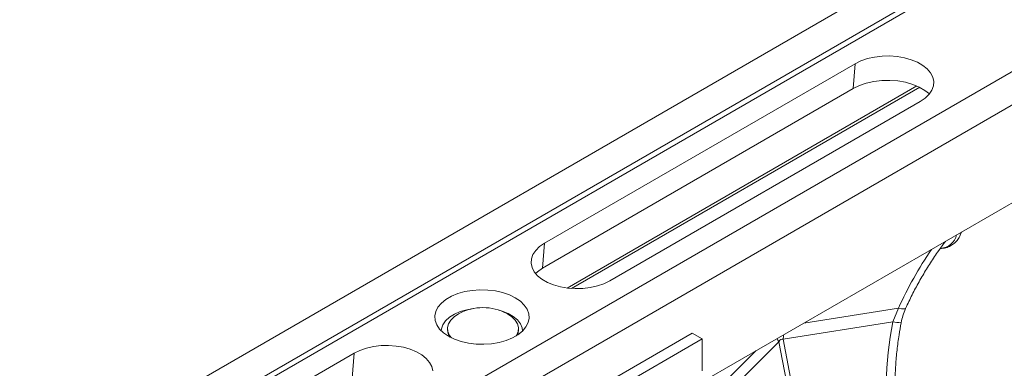
# Model space of a CAD drawing. Units: millimetres. Extents: x 0 to 8400, y 0 to 5940.
# Drawn here: x 6379 to 6657, y 4810 to 4909 of the extents above; entities that cross this region are included whole.
import ezdxf

# ---------------------------------------------------------------- set-up
doc = ezdxf.new("R2010")
doc.units = ezdxf.units.MM
doc.linetypes.add('SLD-Solid', pattern=[0])
doc.layers.add('ACO_DRAINAGE', color=7, linetype='SLD-Solid')

# ---------------------------------------------------------------- blocks, each defined once
blk = doc.blocks.new('ACO - 32820 - ISO')
at = {"layer": 'ACO_DRAINAGE', "linetype": 'SLD-Solid', "lineweight": 0}
for p, q in [((1065.92, 1555.69), (355.58, 1145.61)), ((1074.12, 1550.95), (363.78, 1140.88)), ((1074.81, 1549.72), (364.46, 1139.64)), ((1105.24, 1532.99), (394.89, 1122.92)), ((1113.43, 1528.26), (403.09, 1118.19)), ((929.89, 1394.72), (584.61, 1195.39)), ((633.07, 1286.9), (635.17, 1287.15)), ((635.17, 1287.15), (637.31, 1287.2)), ((637.31, 1287.2), (639.45, 1287.05)), ((639.45, 1287.05), (641.5, 1286.69)), ((539.9, 1234.39), (627.59, 1285.01)), ((627.03, 1277.98), (627.59, 1285.01)), ((627.59, 1285.01), (629.22, 1285.81)), ((629.22, 1285.81), (631.07, 1286.44)), ((631.07, 1286.44), (633.07, 1286.9)), ((641.5, 1286.69), (643.43, 1286.15)), ((643.43, 1286.15), (645.18, 1285.43)), ((645.18, 1285.43), (646.7, 1284.55)), ((646.7, 1284.55), (647.95, 1283.54)), ((647.95, 1283.54), (648.89, 1282.43)), ((648.89, 1282.43), (649.5, 1281.24)), ((546.3, 1221.76), (645.01, 1278.74)), ((628.77, 1278.83), (627.03, 1277.98)), ((630.72, 1279.5), (628.77, 1278.83)), ((632.84, 1279.98), (630.72, 1279.5)), ((635.07, 1280.25), (632.84, 1279.98)), ((637.35, 1280.31), (635.07, 1280.25)), ((639.61, 1280.14), (637.35, 1280.31)), ((641.79, 1279.77), (639.61, 1280.14)), ((643.84, 1279.19), (641.79, 1279.77)), ((645.69, 1278.43), (643.84, 1279.19)), ((649.68, 1278.77), (649.24, 1277.56)), ((649.5, 1281.24), (649.77, 1280.01)), ((649.77, 1280.01), (649.68, 1278.77)), ((627.03, 1277.98), (539.35, 1227.36)), ((547.51, 1221.64), (645.8, 1278.37)), ((647.3, 1277.5), (645.69, 1278.43)), ((648.54, 1276.51), (647.3, 1277.5)), ((648.46, 1276.41), (647.36, 1275.34)), ((649.24, 1277.56), (648.46, 1276.41)), ((645.97, 1274.4), (558.29, 1223.78)), ((647.36, 1275.34), (645.97, 1274.4)), ((538.52, 1233.45), (539.9, 1234.39)), ((539.35, 1227.36), (539.9, 1234.39)), ((536.64, 1231.23), (537.42, 1232.38)), ((537.42, 1232.38), (538.52, 1233.45)), ((536.11, 1228.78), (536.2, 1230.01)), ((536.37, 1227.55), (536.11, 1228.78)), ((536.2, 1230.01), (536.64, 1231.23)), ((536.99, 1226.36), (536.37, 1227.55)), ((537.93, 1225.24), (536.99, 1226.36)), ((537.88, 1226.36), (537.33, 1225.89)), ((539.35, 1227.36), (537.88, 1226.36)), ((539.18, 1224.24), (537.93, 1225.24)), ((540.69, 1223.36), (539.18, 1224.24)), ((542.44, 1222.64), (540.69, 1223.36)), ((558.29, 1223.78), (556.65, 1222.98)), ((515.41, 1220.18), (517.38, 1220.74)), ((517.38, 1220.74), (519.49, 1221.1)), ((519.49, 1221.1), (521.68, 1221.26)), ((521.68, 1221.26), (523.87, 1221.2)), ((523.87, 1221.2), (526.03, 1220.94)), ((526.03, 1220.94), (528.08, 1220.48)), ((528.08, 1220.48), (529.97, 1219.83)), ((544.37, 1222.09), (542.44, 1222.64)), ((546.43, 1221.74), (544.37, 1222.09)), ((548.56, 1221.59), (546.43, 1221.74)), ((550.7, 1221.64), (548.56, 1221.59)), ((552.81, 1221.89), (550.7, 1221.64)), ((554.81, 1222.34), (552.81, 1221.89)), ((556.65, 1222.98), (554.81, 1222.34)), ((509.82, 1216.37), (510.78, 1217.51)), ((510.78, 1217.51), (512.06, 1218.54)), ((512.06, 1218.54), (513.62, 1219.44)), ((513.62, 1219.44), (515.41, 1220.18)), ((529.97, 1219.83), (531.64, 1219.01)), ((531.64, 1219.01), (533.07, 1218.04)), ((533.07, 1218.04), (534.19, 1216.95)), ((508.92, 1213.89), (509.19, 1215.15)), ((509.19, 1215.15), (509.82, 1216.37)), ((514.47, 1214.39), (516.11, 1215.11)), ((516.11, 1215.11), (517.94, 1215.65)), ((517.94, 1215.65), (519.78, 1215.98)), ((527, 1215.53), (527.9, 1215.27)), ((527.9, 1215.27), (529.6, 1214.59)), ((534.19, 1216.95), (534.99, 1215.77)), ((534.99, 1215.77), (535.44, 1214.52)), ((639.81, 1216.09), (613.06, 1211.82)), ((639.81, 1216.09), (638.18, 1212.23)), ((640.7, 1215.91), (639.81, 1216.09)), ((641.35, 1215.85), (640.7, 1215.91)), ((641.74, 1215.93), (641.35, 1215.85)), ((641.84, 1216.04), (641.74, 1215.93)), ((509.01, 1212.62), (508.92, 1213.89)), ((509.46, 1211.38), (509.01, 1212.62)), ((511.21, 1211.4), (511.98, 1212.5)), ((511.98, 1212.5), (513.08, 1213.51)), ((513.43, 1212.71), (512.8, 1211.67)), ((513.08, 1213.51), (514.47, 1214.39)), ((514.38, 1213.66), (513.43, 1212.71)), ((515.62, 1214.49), (514.38, 1213.66)), ((515.81, 1214.59), (515.62, 1214.49)), ((529.42, 1214.49), (529.23, 1214.59)), ((530.67, 1213.66), (529.42, 1214.49)), ((529.6, 1214.59), (531.05, 1213.75)), ((531.62, 1212.71), (530.67, 1213.66)), ((531.05, 1213.75), (532.23, 1212.77)), ((532.24, 1211.67), (531.62, 1212.71)), ((532.23, 1212.77), (533.08, 1211.68)), ((535.26, 1212), (534.63, 1210.78)), ((535.53, 1213.26), (535.26, 1212)), ((535.44, 1214.52), (535.53, 1213.26)), ((607.29, 1207.3), (638.18, 1212.23)), ((510.26, 1210.2), (509.46, 1211.38)), ((511.39, 1209.11), (510.26, 1210.2)), ((510.73, 1209.69), (510.8, 1210.23)), ((510.8, 1210.23), (511.21, 1211.4)), ((512.81, 1208.14), (511.39, 1209.11)), ((512.52, 1210.31), (512.52, 1209.99)), ((512.8, 1211.67), (512.53, 1210.59)), ((512.53, 1210.59), (512.62, 1209.49)), ((512.62, 1209.49), (513.07, 1208.42)), ((531.97, 1208.42), (532.42, 1209.49)), ((532.16, 1208.45), (532.42, 1209.17)), ((532.51, 1210.59), (532.24, 1211.67)), ((533.67, 1209.64), (532.39, 1208.6)), ((532.42, 1209.49), (532.51, 1210.59)), ((532.42, 1209.17), (532.52, 1209.99)), ((532.52, 1209.99), (532.52, 1210.31)), ((533.08, 1211.68), (533.58, 1210.53)), ((533.58, 1210.53), (533.72, 1209.69)), ((534.63, 1210.78), (533.67, 1209.64)), ((510.86, 1168.23), (581.57, 1209.05)), ((514.49, 1207.32), (512.81, 1208.14)), ((513.07, 1208.42), (513.59, 1207.72)), ((513.68, 1166.6), (584.39, 1207.42)), ((516.38, 1206.67), (514.49, 1207.32)), ((518.43, 1206.2), (516.38, 1206.67)), ((527.07, 1206.41), (524.96, 1206.05)), ((529.04, 1206.97), (527.07, 1206.41)), ((530.83, 1207.71), (529.04, 1206.97)), ((532.39, 1208.6), (530.83, 1207.71)), ((531.88, 1208.28), (531.97, 1208.42)), ((575.15, 1175.84), (606.05, 1206.59)), ((584.39, 1207.42), (581.57, 1209.05)), ((584.39, 1207.42), (584.39, 1198.43)), ((606.05, 1206.59), (615.49, 1157.44)), ((616.72, 1158.15), (607.29, 1207.3)), ((486.16, 1203.37), (487.8, 1204.17)), ((487.8, 1204.17), (489.65, 1204.8)), ((489.65, 1204.8), (491.65, 1205.25)), ((491.65, 1205.25), (493.75, 1205.51)), ((493.75, 1205.51), (495.89, 1205.56)), ((495.89, 1205.56), (498.02, 1205.41)), ((498.02, 1205.41), (500.08, 1205.05)), ((500.08, 1205.05), (502.01, 1204.51)), ((502.01, 1204.51), (503.76, 1203.79)), ((503.76, 1203.79), (505.28, 1202.91)), ((520.58, 1205.94), (518.43, 1206.2)), ((522.78, 1205.89), (520.58, 1205.94)), ((524.96, 1206.05), (522.78, 1205.89)), ((599.57, 1204.03), (573.79, 1178.38)), ((398.48, 1152.75), (486.16, 1203.37)), ((485.61, 1196.34), (486.16, 1203.37)), ((505.28, 1202.91), (506.52, 1201.9)), ((506.52, 1201.9), (507.47, 1200.79)), ((507.47, 1200.79), (508.08, 1199.6)), ((508.08, 1199.6), (508.35, 1198.37))]:
    blk.add_line(p, q, dxfattribs=at)
for centre, radius, start, end in [((651.33, 1237.94), 5.04, 275.0726, 346.1657), ((741.17, 1169.97), 111.36, 145.7579, 155.534), ((522.52, 1201.75), 14.49, 90, 117.5794), ((522.52, 1201.75), 14.49, 62.4206, 90), ((640.46, 1222.34), 10.36, 257.2931, 270.508), ((516.32, 1210.07), 3.8, 181.179, 214.252), ((625.23, 1217.73), 22.18, 207.518, 210.1752), ((626.15, 1206.32), 18.89, 173.2204, 177.0236)]:
    blk.add_arc(centre, radius, start, end, dxfattribs=at)
for centre, major_axis, ratio, start_param, end_param in [((679.88, 1204.83), (13.22, 66.21), 0.627056, 1.584259, 2.102177), ((616.92, 1119.92), (-10.02, 87.45), 0.085149, 6.232853, 6.407386)]:
    blk.add_ellipse(centre, major_axis=major_axis, ratio=ratio, start_param=start_param, end_param=end_param, dxfattribs=at)
for points, knots in [([(651.6, 1232.91), (652.02, 1232.94), (652.92, 1232.99), (654.21, 1233.43), (655.4, 1234.16), (656.38, 1235.14), (657.12, 1236.26), (657.42, 1237.11), (657.57, 1237.51)], [0, 0, 0, 0, 0.155073, 0.33417, 0.507148, 0.677554, 0.848892, 1, 1, 1, 1]), ([(641.84, 1216.03), (642.14, 1216.68), (643.02, 1218.58), (644.6, 1221.69), (646.64, 1225.34), (648.83, 1228.89), (650.97, 1232.1), (652.43, 1234.06), (653.07, 1234.92)], [0, 0, 0, 0, 0.097739, 0.286259, 0.474904, 0.663589, 0.852196, 1, 1, 1, 1]), ([(640.56, 1211.98), (640.71, 1212.64), (641.03, 1214), (641.49, 1215.35), (641.83, 1216), (641.85, 1216.03)], [0, 0, 0, 0, 0.475971, 0.976193, 1, 1, 1, 1]), ([(639.81, 1181.6), (639.71, 1182.27), (639.42, 1184.21), (639.08, 1187.53), (638.86, 1191.6), (638.83, 1195.76), (639, 1199.99), (639.37, 1204.26), (639.89, 1208.27), (640.35, 1210.84), (640.56, 1211.98)], [0, 0, 0, 0, 0.070035, 0.205789, 0.342001, 0.478637, 0.615586, 0.75273, 0.88994, 1, 1, 1, 1])]:
    blk.add_open_spline(points, degree=3, knots=knots, dxfattribs=at)

msp = doc.modelspace()

# ---------------------------------------------------------------- block references
at = {"layer": 'ACO_DRAINAGE'}
msp.add_blockref('ACO - 32820 - ISO', (5987.2, 3611.09), dxfattribs=at)

doc.saveas('drawing.dxf')
